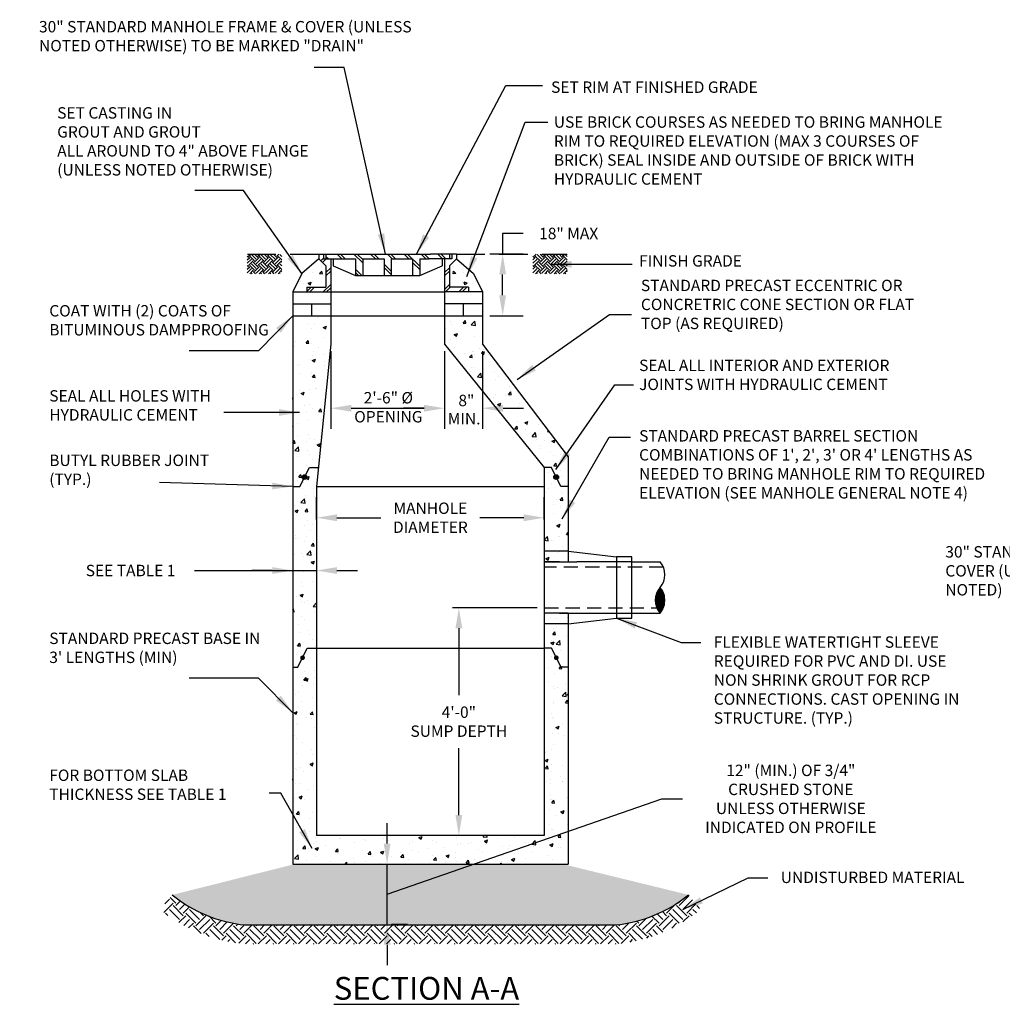
# Model space of a CAD drawing. Units: inches. Extents: x 14 to 395, y 46 to 253.
# Drawn here: x 14 to 221, y 46 to 253 of the extents above; entities that cross this region are included whole.
import ezdxf
from ezdxf.enums import TextEntityAlignment as Align

# ---------------------------------------------------------------- set-up
doc = ezdxf.new("R2010")
doc.units = ezdxf.units.IN
doc.header["$LTSCALE"] = 24
doc.header["$MEASUREMENT"] = 0
doc.linetypes.add('HIDDEN', pattern=[0.375, 0.25, -0.125])
doc.linetypes.add('HIDDEN2', pattern=[0.1875, 0.125, -0.0625])
for name, color, linetype in [('DETL-EXST_WT-01', 97, 'Continuous'), ('DETL-HTCH_WT-01', 5, 'Continuous'), ('DETL-LINE_WT-01', 5, 'Continuous'), ('DETL-LINE_WT-02', 1, 'Continuous'), ('DETL-LINE_WT-03', 2, 'Continuous'), ('DETL-LINE_WT-04', 6, 'Continuous'), ('DETL-TEXT-DIMS_WT-02', 7, 'Continuous'), ('DETL-TEXT-NOTE_WT-03', 2, 'Continuous'), ('DETL-TEXT-TITL_WT-05', 4, 'Continuous')]:
    doc.layers.add(name, color=color, linetype=linetype)
doc.layers.add('G-SHBD_VIEWPORT', color=6, linetype='Continuous', plot=False)
doc.styles.add('AR-24', font='romans.shx', dxfattribs={"height": 2.4})
doc.styles.add('ARCHITECT24', font='romans.shx', dxfattribs={"height": 0.094488})
doc.styles.add('ARCHITECT48', font='romans.shx', dxfattribs={"height": 4.8})
doc.styles.add('L100-24', font='romans.shx', dxfattribs={"height": 2.4})
doc.styles.add('ROMANS-24', font='romans.shx', dxfattribs={"height": 0.094488})
doc.styles.get("Standard").update_dxf_attribs({"font": 'simplex.shx'})
doc.dimstyles.new('AR-24', dxfattribs={"dimscale": 24, "dimtxt": 0.18, "dimasz": 0.18, "dimexe": 0.18, "dimexo": 0.0625, "dimgap": 0.09, "dimtad": 0, "dimtih": 1, "dimtoh": 1, "dimzin": 3, "dimdsep": 46, "dimlunit": 4, "dimtxsty": 'AR-24', "dimcen": 0.09, "dimclrt": 2, "dimadec": 0, "dimazin": 0, "dimtfac": 1, "dimtofl": 0, "dimtmove": 1, "dimatfit": 3, "dimfxl": 1, "dimfrac": 2, "dimtolj": 1, "dimtzin": 0, "dimarcsym": 0})
doc.dimstyles.new('ENGINEER1', dxfattribs={"dimtxt": 0.18, "dimasz": 0.18, "dimexe": 0.18, "dimexo": 0.0625, "dimgap": 0.09, "dimtad": 0, "dimtih": 1, "dimtoh": 1, "dimzin": 1, "dimdsep": 46, "dimtxsty": 'Standard', "dimcen": 0.09, "dimclrt": 7, "dimadec": 0, "dimazin": 0, "dimtfac": 1, "dimtmove": 1, "dimatfit": 3, "dimfxl": 1, "dimtolj": 1, "dimtzin": 0, "dimarcsym": 0})
doc.dimstyles.new('MWH-AR24', dxfattribs={"dimscale": 24, "dimtxt": 0.18, "dimasz": 0.18, "dimexe": 0.055, "dimexo": 0.0625, "dimgap": 0.09, "dimtad": 0, "dimtih": 1, "dimtoh": 1, "dimdec": 4, "dimzin": 3, "dimdsep": 46, "dimlunit": 4, "dimtxsty": 'L100-24', "dimcen": 0.09, "dimclrd": 256, "dimclrt": 2, "dimaunit": 1, "dimazin": 0, "dimtfac": 1, "dimtdec": 4, "dimtmove": 1, "dimatfit": 3, "dimfxl": 1, "dimfrac": 2, "dimtolj": 1, "dimtzin": 0, "dimlwd": -1, "dimarcsym": 0})
pattern_1 = [(50, (-47.356, -80.45), (17.21424, -1.50605), [1.8, -19.8]), (355, (-47.356, -80.45), (-3.33, 18.0526), [1.44, -15.84]), (100.4514, (-45.921, -80.575), (13.8842, 16.54655), [1.5298, -16.8274]), (46.184, (-47.356, -75.65), (25.6138, -3.9725), [2.7, -29.7]), (96.636, (-45.22, -75.98), (22.432, 23.3788), [2.2946, -25.2411]), (351.184, (-47.356, -75.65), (22.432, 23.3788), [2.16, -23.76]), (21, (-44.956, -76.85), (14.3258, -9.66285), [1.8, -19.8]), (326, (-44.956, -76.85), (5.8396, 17.4036), [1.44, -15.84]), (71.4514, (-43.762, -77.655), (20.1653, 7.7407), [1.5298, -16.8274]), (37.5, (-47.3557, -80.45), (0.29184, 7.98945), [0, -15.648, 0, -16.08, 0, -15.9]), (7.5, (-47.356, -80.45), (6.31367, 9.46588), [0, -9.168, 0, -15.288, 0, -6.06]), (327.5, (-52.708, -80.45), (12.81174, -0.54132), [0, -6, 0, -18.72, 0, -24.84]), (317.5, (-55.108, -80.45), (13.99647, 2.4025), [0, -7.8, 0, -12.432, 0, -17.64])]
pattern_2 = [(130, (230.144, -80.45), (-17.21424, -1.50605), [1.8, -19.8]), (185, (230.144, -80.45), (3.33, 18.0526), [1.44, -15.84]), (79.5486, (228.71, -80.575), (-13.8842, 16.54655), [1.5298, -16.8274]), (133.816, (230.144, -75.65), (-25.6138, -3.9725), [2.7, -29.7]), (83.364, (228.01, -75.98), (-22.432, 23.3788), [2.2946, -25.2411]), (188.816, (230.144, -75.65), (-22.432, 23.3788), [2.16, -23.76]), (159, (227.744, -76.85), (-14.3258, -9.66285), [1.8, -19.8]), (214, (227.744, -76.85), (-5.8396, 17.4036), [1.44, -15.84]), (108.5486, (226.55, -77.655), (-20.1653, 7.7407), [1.5298, -16.8274]), (142.5, (230.144, -80.45), (-0.29184, 7.98945), [0, -15.648, 0, -16.08, 0, -15.9]), (172.5, (230.144, -80.45), (-6.31367, 9.46588), [0, -9.168, 0, -15.288, 0, -6.06]), (212.5, (235.496, -80.45), (-12.81174, -0.54132), [0, -6, 0, -18.72, 0, -24.84]), (222.5, (237.896, -80.45), (-13.99647, 2.4025), [0, -7.8, 0, -12.432, 0, -17.64])]

# ---------------------------------------------------------------- blocks, each defined once
blk = doc.blocks.new('*D8')
at = {"layer": 'DETL-TEXT-DIMS_WT-02', "color": 0, "lineweight": -2, "transparency": 16777216}
for p, q in [((122.89, 129.56), (105.07, 129.56)), ((122.89, 81.56), (105.07, 81.56))]:
    blk.add_line(p, q, dxfattribs=at)
at = {"layer": 'DETL-TEXT-DIMS_WT-02', "transparency": 16777216}
for p, q in [((106.39, 125.24), (106.39, 111.15)), ((106.39, 85.88), (106.39, 99.97))]:
    blk.add_line(p, q, dxfattribs=at)
for points in [[(105.67, 125.24), (107.11, 125.24), (106.39, 129.56)], [(105.67, 85.88), (107.11, 85.88), (106.39, 81.56)]]:
    blk.add_solid(points, dxfattribs=at)
at = {"layer": 'DETL-TEXT-DIMS_WT-02', "color": 2, "transparency": 16777216, "insert": (106.39, 105.56), "char_height": 2.4, "attachment_point": 5, "style": 'L100-24'}
blk.add_mtext('\\A1;4\'-0"\\PSUMP DEPTH', dxfattribs=at)
blk = doc.blocks.new('*D9')
at = {"layer": 'DETL-TEXT-DIMS_WT-02', "color": 0, "lineweight": -2, "transparency": 16777216}
for p, q in [((76.39, 148.12), (76.39, 152.84)), ((124.39, 148.12), (124.39, 152.84)), ((80.71, 148.52), (89.95, 148.52)), ((120.07, 148.52), (110.84, 148.52))]:
    blk.add_line(p, q, dxfattribs=at)
at = {"layer": 'DETL-TEXT-DIMS_WT-02', "color": 0, "transparency": 16777216}
for points in [[(80.71, 149.24), (80.71, 147.8), (76.39, 148.52)], [(120.07, 149.24), (120.07, 147.8), (124.39, 148.52)]]:
    blk.add_solid(points, dxfattribs=at)
at = {"layer": 'DETL-TEXT-DIMS_WT-02', "color": 2, "transparency": 16777216, "insert": (100.39, 148.52), "char_height": 2.4, "attachment_point": 5, "style": 'AR-24'}
blk.add_mtext('\\A1;MANHOLE \\PDIAMETER', dxfattribs=at)
blk = doc.blocks.new('*D10')
at = {"layer": 'DETL-TEXT-DIMS_WT-02', "color": 0, "lineweight": -2, "transparency": 16777216}
for p, q in [((103.39, 183.59), (103.39, 167.27)), ((111.39, 183.59), (111.39, 167.27)), ((99.07, 171.59), (94.75, 171.59)), ((115.71, 171.59), (120.03, 171.59))]:
    blk.add_line(p, q, dxfattribs=at)
at = {"layer": 'DETL-TEXT-DIMS_WT-02', "color": 0, "transparency": 16777216}
for points in [[(99.07, 172.31), (99.07, 170.87), (103.39, 171.59)], [(115.71, 172.31), (115.71, 170.87), (111.39, 171.59)]]:
    blk.add_solid(points, dxfattribs=at)
blk = doc.blocks.new('*D11')
at = {"layer": 'DETL-TEXT-DIMS_WT-02', "color": 0, "lineweight": -2, "transparency": 16777216}
for p, q in [((91.28, 69.21), (149.17, 89.29)), ((149.17, 89.29), (153.49, 89.29)), ((91.28, 79.88), (91.28, 84.2)), ((91.28, 62.87), (91.28, 75.56)), ((92.18, 75.56), (95.6, 75.56)), ((92.18, 62.87), (95.6, 62.87)), ((91.28, 58.55), (91.28, 54.23))]:
    blk.add_line(p, q, dxfattribs=at)
at = {"layer": 'DETL-TEXT-DIMS_WT-02', "color": 0, "transparency": 16777216}
for points in [[(90.56, 79.88), (92, 79.88), (91.28, 75.56)], [(90.56, 58.55), (92, 58.55), (91.28, 62.87)]]:
    blk.add_solid(points, dxfattribs=at)
at = {"layer": 'DETL-TEXT-DIMS_WT-02', "color": 2, "transparency": 16777216, "insert": (176.33, 89.29), "char_height": 2.4, "attachment_point": 5, "style": 'AR-24'}
blk.add_mtext('\\A1;12" (MIN.) OF 3/4" \\PCRUSHED STONE\\PUNLESS OTHERWISE\\PINDICATED ON PROFILE', dxfattribs=at)
blk = doc.blocks.new('*D12')
at = {"layer": 'DETL-TEXT-DIMS_WT-02', "color": 0, "lineweight": -2, "transparency": 16777216}
for p, q in [((79.39, 183.59), (79.39, 167.27)), ((103.39, 183.59), (103.39, 167.27)), ((83.71, 171.59), (99.07, 171.59))]:
    blk.add_line(p, q, dxfattribs=at)
at = {"layer": 'DETL-TEXT-DIMS_WT-02', "color": 0, "transparency": 16777216}
for points in [[(83.71, 172.31), (83.71, 170.87), (79.39, 171.59)], [(99.07, 172.31), (99.07, 170.87), (103.39, 171.59)]]:
    blk.add_solid(points, dxfattribs=at)
blk = doc.blocks.new('*D13')
at = {"layer": 'DETL-TEXT-DIMS_WT-02', "color": 0, "lineweight": -2, "transparency": 16777216}
for p, q in [((71.39, 142.51), (71.39, 133.08)), ((76.39, 142.51), (76.39, 133.08)), ((50.71, 137.4), (71.39, 137.4)), ((67.07, 137.4), (62.75, 137.4)), ((71.39, 137.4), (76.39, 137.4)), ((80.71, 137.4), (85.03, 137.4))]:
    blk.add_line(p, q, dxfattribs=at)
at = {"layer": 'DETL-TEXT-DIMS_WT-02', "color": 0, "transparency": 16777216}
for points in [[(67.07, 138.12), (67.07, 136.68), (71.39, 137.4)], [(80.71, 138.12), (80.71, 136.68), (76.39, 137.4)]]:
    blk.add_solid(points, dxfattribs=at)
at = {"layer": 'DETL-TEXT-DIMS_WT-02', "color": 2, "transparency": 16777216, "insert": (37.23, 137.4), "char_height": 2.4, "attachment_point": 5, "style": 'AR-24'}
blk.add_mtext('\\A1;SEE TABLE 1', dxfattribs=at)
blk = doc.blocks.new('*X7')
at = {"color": 0}
for p, q in [((6.2, -78.62), (8.01, -78.62)), ((6.81, -78.5), (7.39, -78.5)), ((5.11, -79.25), (9.09, -79.25)), ((5.24, -79.12), (8.96, -79.12)), ((5.26, -79.38), (8.94, -79.38)), ((5.41, -79), (8.79, -79)), ((5.44, -79.5), (8.76, -79.5)), ((5.62, -78.88), (8.58, -78.88)), ((5.65, -79.62), (8.55, -79.62)), ((5.87, -78.75), (8.34, -78.75)), ((5.9, -79.75), (8.3, -79.75)), ((6.25, -79.88), (7.95, -79.88))]:
    blk.add_line(p, q, dxfattribs=at)
blk = doc.blocks.new('*D14')
at = {"layer": 'DETL-TEXT-DIMS_WT-02', "color": 0, "lineweight": -2, "transparency": 16777216}
for p, q in [((119.94, 208.41), (115.62, 208.41)), ((115.62, 208.41), (115.62, 204.09)), ((112.89, 204.09), (119.94, 204.09)), ((115.62, 195.41), (115.62, 199.77)), ((112.89, 191.09), (119.94, 191.09))]:
    blk.add_line(p, q, dxfattribs=at)
at = {"layer": 'DETL-TEXT-DIMS_WT-02', "color": 0, "transparency": 16777216}
for points in [[(114.9, 199.77), (116.34, 199.77), (115.62, 204.09)], [(114.9, 195.41), (116.34, 195.41), (115.62, 191.09)]]:
    blk.add_solid(points, dxfattribs=at)
at = {"layer": 'DETL-TEXT-DIMS_WT-02', "color": 2, "transparency": 16777216, "insert": (129.53, 208.41), "char_height": 2.4, "attachment_point": 5, "style": 'AR-24'}
blk.add_mtext('\\A1;18" MAX', dxfattribs=at)

msp = doc.modelspace()

# ---------------------------------------------------------------- hatches: boundary and pattern name
at = {"layer": 'DETL-EXST_WT-01'}
h = msp.add_hatch(dxfattribs=at)
h.set_pattern_fill('EARTH', color=256, scale=12, angle=45, style=0)
h.set_pattern_definition([(45, (451.3776, 256.126), (4e-16, 4.24264), [3, -3]), (45, (450.582, 256.9216), (4e-16, 4.24264), [3, -3]), (45, (449.7866, 257.717), (4e-16, 4.24264), [3, -3]), (135, (449.7866, 258.2474), (-4.24264, 9e-16), [3, -3]), (135, (450.582, 259.043), (-4.24264, 9e-16), [3, -3]), (135, (451.3776, 259.8384), (-4.24264, 9e-16), [3, -3])])
h.paths.add_polyline_path([(139.39072, 62.72603), (61.39072, 62.72603, -0.147479178), (46.00319, 69.07132), (43.4757, 65.97103, 0.14905967), (61.20041, 58.72603), (139.58102, 58.72603, 0.14905967), (157.30574, 65.97103), (154.77825, 69.07132, -0.147479178)])
h.paths.add_polyline_path([(13.86571, 56.38263), (55.63714, 56.38263), (55.63714, 52.78263), (13.86571, 52.78263)], flags=9)
at = {"layer": 'DETL-HTCH_WT-01'}
h = msp.add_hatch(dxfattribs=at)
h.set_pattern_fill('EARTH', color=256, scale=5.600004, angle=45, style=0)
h.set_pattern_definition([(45, (-884.3062, -564.5694), (1e-16, 1.9799005), [1.400001, -1.400001]), (45, (-884.6775, -564.1982), (1e-16, 1.9799005), [1.400001, -1.400001]), (45, (-885.0487, -563.8269), (1e-16, 1.9799005), [1.400001, -1.400001]), (135, (-885.0487, -563.5794), (-1.9799005, 3e-16), [1.400001, -1.400001]), (135, (-884.6775, -563.2082), (-1.9799005, 3e-16), [1.400001, -1.400001]), (135, (-884.3062, -562.837), (-1.9799005, 3e-16), [1.400001, -1.400001])])
h.paths.add_polyline_path([(69.07354, 204.08649), (61.82633, 204.08649), (61.82633, 199.93888), (69.07354, 199.93888)])
h = msp.add_hatch(dxfattribs=at)
h.set_pattern_fill('EARTH', color=256, scale=5.600004, angle=45, style=0)
h.set_pattern_definition([(45, (-824.141, -564.5694), (1e-16, 1.9799005), [1.400001, -1.400001]), (45, (-824.5122, -564.1982), (1e-16, 1.9799005), [1.400001, -1.400001]), (45, (-824.8835, -563.8269), (1e-16, 1.9799005), [1.400001, -1.400001]), (135, (-824.8835, -563.5794), (-1.9799005, 3e-16), [1.400001, -1.400001]), (135, (-824.5122, -563.2082), (-1.9799005, 3e-16), [1.400001, -1.400001]), (135, (-824.141, -562.837), (-1.9799005, 3e-16), [1.400001, -1.400001])])
h.paths.add_polyline_path([(129.23876, 204.08649), (121.99155, 204.08649), (121.99155, 199.93888), (129.23876, 199.93888)])
h = msp.add_hatch(dxfattribs=at)
h.set_pattern_fill('AR-CONC', color=256, scale=0.96, style=0)
h.set_pattern_definition([(50, (-47.3557, -80.45), (6.8857, -0.60242), [0.72, -7.92]), (355, (-47.356, -80.45), (-1.33201, 7.22104), [0.576, -6.336]), (100.4514, (-46.782, -80.5), (5.55369, 6.61862), [0.6119, -6.73096]), (46.1842, (-47.356, -78.53), (10.24551, -1.58898), [1.08, -11.88]), (96.6356, (-46.502, -78.662), (8.97276, 9.35153), [0.91786, -10.09644]), (351.1842, (-47.356, -78.53), (8.97275, 9.35154), [0.864, -9.504]), (21, (-46.3957, -79.01), (5.73031, -3.86514), [0.72, -7.92]), (326, (-46.396, -79.01), (2.33583, 6.96144), [0.576, -6.336]), (71.4514, (-45.918, -79.332), (8.06614, 3.09629), [0.6119, -6.73096]), (37.5, (-47.3557, -80.4498), (0.116735, 3.195781), [0, -6.2592, 0, -6.432, 0, -6.36]), (7.5, (-47.3557, -80.45), (2.525468, 3.786352), [0, -3.6672, 0, -6.1152, 0, -2.424]), (327.5, (-49.4965, -80.4498), (5.124695, -0.216527), [0, -2.4, 0, -7.488, 0, -9.936]), (317.5, (-50.4565, -80.45), (5.59859, 0.96101), [0, -3.12, 0, -4.9728, 0, -7.056])])
h.paths.add_polyline_path([(78.39816, 201.59049), (76.89816, 203.09049), (73.29859, 199.95791), (72.34617, 198.022), (71.39376, 196.08609), (74.39376, 196.08609), (74.39376, 197.08209), (78.39816, 197.08209)])
h = msp.add_hatch(dxfattribs=at)
h.set_pattern_fill('AR-CONC', color=256, scale=2.4, style=0)
h.set_pattern_definition(pattern_1)
h.paths.add_polyline_path([(78.39816, 201.59049), (76.89816, 203.09049), (73.29859, 199.95791), (72.34617, 198.022), (71.39376, 196.08609), (74.39376, 196.08609), (74.39376, 197.08209), (78.39816, 197.08209)])
h = msp.add_hatch(dxfattribs=at)
h.set_pattern_fill('AR-CONC', color=256, scale=2.4, style=0)
h.set_pattern_definition(pattern_1)
h.paths.add_polyline_path([(78.39816, 201.59049), (76.89816, 203.09049), (73.29859, 199.95791), (72.34617, 198.022), (71.39376, 196.08609), (74.39376, 196.08609), (74.39376, 197.08209), (78.39816, 197.08209)])
h = msp.add_hatch(dxfattribs=at)
h.set_pattern_fill('AR-CONC', color=256, scale=0.96, style=0)
h.set_pattern_definition([(130, (230.144, -80.45), (-6.8857, -0.60242), [0.72, -7.92]), (185, (230.144, -80.45), (1.33201, 7.22104), [0.576, -6.336]), (79.5486, (229.57, -80.5), (-5.55369, 6.61862), [0.6119, -6.73096]), (133.8158, (230.144, -78.53), (-10.24551, -1.58898), [1.08, -11.88]), (83.3644, (229.29, -78.662), (-8.97276, 9.35153), [0.91786, -10.09644]), (188.8158, (230.144, -78.53), (-8.97275, 9.35154), [0.864, -9.504]), (159, (229.184, -79.01), (-5.73031, -3.86514), [0.72, -7.92]), (214, (229.184, -79.01), (-2.33583, 6.96144), [0.576, -6.336]), (108.5486, (228.7065, -79.332), (-8.06614, 3.09629), [0.6119, -6.73096]), (142.5, (230.144, -80.4498), (-0.116735, 3.195781), [0, -6.2592, 0, -6.432, 0, -6.36]), (172.5, (230.144, -80.45), (-2.525468, 3.786352), [0, -3.6672, 0, -6.1152, 0, -2.424]), (212.5, (232.2848, -80.4498), (-5.124695, -0.216527), [0, -2.4, 0, -7.488, 0, -9.936]), (222.5, (233.245, -80.45), (-5.59859, 0.96101), [0, -3.12, 0, -4.9728, 0, -7.056])])
h.paths.add_polyline_path([(104.39016, 201.59049), (105.89016, 203.09049), (109.48973, 199.95791), (110.44214, 198.022), (111.39456, 196.08609), (108.39456, 196.08609), (108.39456, 197.08209), (104.39016, 197.08209)])
h = msp.add_hatch(dxfattribs=at)
h.set_pattern_fill('AR-CONC', color=256, scale=2.4, style=0)
h.set_pattern_definition(pattern_2)
h.paths.add_polyline_path([(104.39016, 201.59049), (105.89016, 203.09049), (109.48973, 199.95791), (110.44214, 198.022), (111.39456, 196.08609), (108.39456, 196.08609), (108.39456, 197.08209), (104.39016, 197.08209)])
h = msp.add_hatch(dxfattribs=at)
h.set_pattern_fill('AR-CONC', color=256, scale=2.4, style=0)
h.set_pattern_definition(pattern_2)
h.paths.add_polyline_path([(104.39016, 201.59049), (105.89016, 203.09049), (109.48973, 199.95791), (110.44214, 198.022), (111.39456, 196.08609), (108.39456, 196.08609), (108.39456, 197.08209), (104.39016, 197.08209)])
h = msp.add_hatch(dxfattribs=at)
h.set_pattern_fill('AR-CONC', color=256, scale=0.96, style=0)
edge = h.paths.add_edge_path()
edge.add_line((129.39456, 128.45056), (124.39416, 128.45056))
edge.add_line((124.37371, 128.45056), (124.39416, 81.55952))
edge.add_line((129.39456, 128.45056), (129.39456, 75.55952))
edge.add_line((124.39416, 81.55952), (76.39416, 81.55952))
edge.add_line((71.39376, 75.55952), (129.39456, 75.55952))
edge.add_line((71.39376, 191.08689), (71.39376, 75.55952))
edge.add_line((76.39416, 155.08689), (76.39416, 81.55952))
edge.add_line((79.39416, 185.08689), (76.39416, 155.08689))
edge.add_line((71.39376, 191.08689), (79.39416, 191.08689))
h = msp.add_hatch(dxfattribs=at)
h.set_pattern_fill('AR-CONC', color=256, scale=0.96, style=0)
edge = h.paths.add_edge_path()
edge.add_line((103.39416, 191.08689), (111.39456, 191.08689))
edge.add_line((103.39416, 191.08689), (103.39416, 185.08689))
edge.add_line((103.39416, 185.08689), (124.39416, 159.08649))
edge.add_line((111.39456, 191.08689), (111.39456, 185.08689))
edge.add_line((111.39456, 185.08689), (129.39456, 161.34731))
edge.add_line((129.39456, 161.34731), (129.39456, 139.21473))
edge.add_line((124.39416, 159.08649), (124.37371, 139.21473))
edge.add_line((124.39416, 139.21473), (129.41394, 139.21473))
h = msp.add_hatch(dxfattribs=at)
h.set_pattern_fill('HEX', color=256, scale=4.8, style=0)
h.set_pattern_definition([(0, (451.3776, 256.1261), (0, 1.0392305), [0.6, -1.2]), (120, (451.3776, 256.1261), (-0.9, -0.5196152), [0.6, -1.2]), (60, (451.9776, 256.1261), (-0.9, 0.5196152), [0.6, -1.2])])
h.paths.add_polyline_path([(139.39072, 62.72603, 0.147479178), (154.77825, 69.07132), (129.19072, 75.32603), (70.99072, 75.32603), (46.00319, 69.07132, 0.147479178), (61.39072, 62.72603)])
at = {"layer": 'DETL-LINE_WT-04'}
for points in [[(73.39396, 157.08669, 1), (74.39396, 157.08669, 1)], [(126.39436, 157.08669, 1), (127.39436, 157.08669, 1)], [(72.96084, 119.01877, 1), (73.96084, 119.01877, 1)], [(126.42446, 119.01877, 1), (127.42446, 119.01877, 1)]]:
    msp.add_hatch(color=256, dxfattribs=at).paths.add_polyline_path(points)

# ---------------------------------------------------------------- linework, layer by layer
at = {"layer": 'DETL-HTCH_WT-01'}
for p, q in [((78.39816, 203.59546, -0.00031), (78.90313, 203.09049, -0.00031)), ((80.73612, 204.08649, -0.00031), (81.73212, 203.09049, -0.00031)), ((81.4438, 204.08649, -0.00031), (82.4398, 203.09049, -0.00031)), ((84.27279, 204.08649, -0.00031), (86.14469, 202.21459, -0.00031)), ((84.98046, 204.08649, -0.00031), (86.14469, 202.92226, -0.00031)), ((87.80945, 204.08649, -0.00031), (88.80545, 203.09049, -0.00031)), ((88.51713, 204.08649, -0.00031), (89.51313, 203.09049, -0.00031)), ((91.34612, 204.08649, -0.00031), (92.34212, 203.09049, -0.00031)), ((92.05379, 204.08649, -0.00031), (93.04979, 203.09049, -0.00031)), ((94.88278, 204.08649, -0.00031), (95.87878, 203.09049, -0.00031)), ((95.59046, 204.08649, -0.00031), (98.14416, 201.53279, -0.00031)), ((98.41945, 204.08649, -0.00031), (99.41545, 203.09049, -0.00031)), ((99.12712, 204.08649, -0.00031), (100.12312, 203.09049, -0.00031)), ((101.95611, 204.08649, -0.00031), (102.95211, 203.09049, -0.00031)), ((102.66379, 204.08649, -0.00031), (103.65979, 203.09049, -0.00031)), ((77.32493, 202.66371, -0.00031), (77.89776, 203.23653, -0.00031)), ((77.67877, 202.30987, -0.00031), (78.45938, 203.09049, -0.00031)), ((90.64416, 201.95946, -0.00031), (92.14416, 200.45946, -0.00031)), ((90.64416, 201.25178, -0.00031), (92.14416, 199.75178, -0.00031)), ((96.64416, 202.32511, -0.00031), (98.14416, 200.82511, -0.00031)), ((105.89016, 203.09049, -0.00031), (109.48973, 199.95791, -0.00031)), ((78.39816, 200.20027, -0.00031), (79.39416, 201.19627, -0.00031)), ((78.39816, 199.4926, -0.00031), (79.39416, 200.4886, -0.00031)), ((84.64469, 200.8856, -0.00031), (85.9402, 199.59009, -0.00031)), ((84.64469, 200.17793, -0.00031), (85.23252, 199.59009, -0.00031)), ((104.39016, 201.16834, -0.00031), (103.39416, 200.17234, -0.00031)), ((104.39016, 200.46067, -0.00031), (103.39416, 199.46467, -0.00031)), ((74.39376, 196.19587, -0.00031), (75.27998, 197.08209, -0.00031)), ((74.99165, 196.08609, -0.00031), (75.98765, 197.08209, -0.00031)), ((77.82064, 196.08609, -0.00031), (79.39416, 197.6596, -0.00031)), ((104.39016, 197.63168, -0.00031), (103.39416, 196.63568, -0.00031)), ((104.54824, 197.08209, -0.00031), (103.55224, 196.08609, -0.00031)), ((107.37723, 197.08209, -0.00031), (106.38123, 196.08609, -0.00031)), ((108.0849, 197.08209, -0.00031), (107.0889, 196.08609, -0.00031)), ((71.39376, 196.08609, -0.00031), (79.39416, 196.08609, -0.00031)), ((78.52831, 196.08609, -0.00031), (79.39416, 196.95193, -0.00031)), ((111.39456, 196.08609, -0.00031), (103.39416, 196.08609, -0.00031)), ((71.39376, 193.58649, -0.00031), (79.39416, 193.58649, -0.00031)), ((75.39396, 191.08689, -0.00031), (75.39396, 193.58649, -0.00031)), ((111.39456, 193.58649, -0.00031), (103.39416, 193.58649, -0.00031)), ((107.39436, 191.08689, -0.00031), (107.39436, 193.58649, -0.00031))]:
    msp.add_line(p, q, dxfattribs=at)
at = {"layer": 'DETL-HTCH_WT-01', "elevation": -0.00031}
msp.add_lwpolyline([(46.00319, 69.07132, 0.147479178), (61.39072, 62.72603), (139.39072, 62.72603, 0.147479178), (154.77825, 69.07132)], format="xyb", dxfattribs=at)
at = {"layer": 'DETL-LINE_WT-01'}
for p, q in [((76.89816, 203.09049, -0.00031), (73.29859, 199.95791, -0.00031)), ((105.89016, 203.09049, -0.00031), (109.48973, 199.95791, -0.00031)), ((73.29859, 199.95791, -0.00031), (71.39376, 196.08609, -0.00031)), ((109.48973, 199.95791, -0.00031), (111.39456, 196.08609, -0.00031)), ((79.39416, 196.08609, -0.00031), (103.39416, 196.08609, -0.00031)), ((79.39416, 191.08689, -0.00031), (103.39416, 191.08689, -0.00031))]:
    msp.add_line(p, q, dxfattribs=at)
at = {"layer": 'DETL-LINE_WT-01', "linetype": 'HIDDEN2', "elevation": -0.00031}
for points in [[(149.49083, 138.08601), (124.37371, 138.08601)], [(124.39416, 129.55952), (148.10733, 129.54)]]:
    msp.add_lwpolyline(points, dxfattribs=at)
at = {"layer": 'DETL-LINE_WT-02', "linetype": 'HIDDEN'}
for p, q in [((61.86478, 204.08649, -0.00031), (76.89816, 204.08649, -0.00031)), ((105.89016, 204.08649, -0.00031), (129.23876, 204.08649, -0.00031))]:
    msp.add_line(p, q, dxfattribs=at)
at = {"layer": 'DETL-LINE_WT-02'}
for p, q in [((76.89816, 204.08649, -0.00031), (100.39416, 204.08649, -0.00031)), ((76.89816, 204.08649, -0.00031), (76.89816, 203.09049, -0.00031)), ((77.89776, 204.08649, -0.00031), (77.89776, 203.09049, -0.00031)), ((78.39816, 204.08649, -0.00031), (78.39816, 203.09049, -0.00031)), ((103.39416, 204.08649, -0.00031), (100.39416, 204.08649, -0.00031)), ((105.89016, 204.08649, -0.00031), (101.01646, 204.08649, -0.00031)), ((104.39016, 204.08649, -0.00031), (104.39016, 203.09049, -0.00031)), ((104.89056, 204.08649, -0.00031), (104.89056, 203.09049, -0.00031)), ((105.89016, 204.08649, -0.00031), (105.89016, 203.09049, -0.00031)), ((76.89816, 203.09049, -0.00031), (78.39816, 201.59049, -0.00031)), ((77.89776, 203.09049, -0.00031), (84.64469, 203.09049, -0.00031)), ((78.39816, 201.59049, -0.00031), (78.39816, 197.08209, -0.00031)), ((79.39416, 203.09049, -0.00031), (79.39416, 196.08609, -0.00031)), ((79.89456, 203.09049, -0.00031), (79.89456, 201.59049, -0.00031)), ((79.89456, 201.59049, -0.00031), (84.64469, 199.59009, -0.00031)), ((84.64469, 203.09049, -0.00031), (84.64469, 199.59009, -0.00031)), ((86.14469, 203.09049, -0.00031), (86.14469, 199.59009, -0.00031)), ((86.14469, 203.09049, -0.00031), (90.64416, 203.09049, -0.00031)), ((90.64416, 203.09049, -0.00031), (90.64416, 199.59009, -0.00031)), ((92.14416, 203.09049, -0.00031), (96.64416, 203.09049, -0.00031)), ((92.14416, 203.09049, -0.00031), (92.14416, 199.59009, -0.00031)), ((96.64416, 203.09049, -0.00031), (96.64416, 199.59009, -0.00031)), ((98.14416, 203.09049, -0.00031), (98.14416, 199.59009, -0.00031)), ((98.14416, 203.09049, -0.00031), (100.13564, 203.09049, -0.00031)), ((98.14416, 199.59009, -0.00031), (102.89376, 201.59049, -0.00031)), ((104.89056, 203.09049, -0.00031), (100.13564, 203.09049, -0.00031)), ((102.89376, 203.09049, -0.00031), (102.89376, 201.59049, -0.00031)), ((103.39416, 203.09049, -0.00031), (103.39416, 196.08609, -0.00031)), ((105.89016, 203.09049, -0.00031), (104.39016, 201.59049, -0.00031)), ((104.39016, 201.59049, -0.00031), (104.39016, 197.08209, -0.00031)), ((84.64469, 199.59009, -0.00031), (86.14469, 199.59009, -0.00031)), ((86.14469, 199.59009, -0.00031), (98.14416, 199.59009, -0.00031)), ((74.39376, 197.08209, -0.00031), (78.39816, 197.08209, -0.00031)), ((74.39376, 197.08209, -0.00031), (74.39376, 196.08609, -0.00031)), ((108.39456, 197.08209, -0.00031), (104.39016, 197.08209, -0.00031)), ((108.39456, 197.08209, -0.00031), (108.39456, 196.08609, -0.00031)), ((71.39376, 196.08609, -0.00031), (71.39376, 191.08689, -0.00031)), ((79.39416, 196.08609, -0.00031), (79.39416, 191.08689, -0.00031)), ((103.39416, 196.08609, -0.00031), (103.39416, 191.08689, -0.00031)), ((111.39456, 196.08609, -0.00031), (111.39456, 191.08689, -0.00031))]:
    msp.add_line(p, q, dxfattribs=at)
at = {"layer": 'DETL-LINE_WT-03'}
for p, q in [((129.39456, 141.48227, -0.00031), (124.39416, 141.48227, -0.00031)), ((129.39456, 141.48227, -0.00031), (139.63132, 140.28573, -0.00031)), ((127.61347, 139.21473, -0.00031), (124.37371, 139.21473, -0.00031)), ((142.85786, 139.21473, -0.00031), (131.21441, 139.21473, -0.00031)), ((127.61347, 128.45056, -0.00031), (124.37371, 128.45056, -0.00031)), ((129.39456, 126.18302, -0.00031), (139.63132, 127.37956, -0.00031)), ((131.21441, 128.45056, -0.00031), (142.85786, 128.45056, -0.00031)), ((129.39456, 126.18302, -0.00031), (124.39416, 126.18302, -0.00031))]:
    msp.add_line(p, q, dxfattribs=at)
at = {"layer": 'DETL-LINE_WT-03', "elevation": -0.00031}
for points in [[(124.37371, 139.21473), (124.37371, 128.45056)], [(139.63132, 127.37956), (142.85786, 127.37956), (142.85786, 140.28573), (139.63132, 140.28573)], [(142.85786, 139.21473), (148.78637, 139.21473)], [(142.85786, 128.45056), (148.78637, 128.45056)]]:
    msp.add_lwpolyline(points, dxfattribs=at)
at = {"layer": 'DETL-LINE_WT-03', "linetype": 'HIDDEN', "elevation": -0.00031}
for points in [[(127.61347, 139.21473), (131.21441, 139.21473)], [(127.61347, 128.45056), (131.21441, 128.45056)]]:
    msp.add_lwpolyline(points, dxfattribs=at)
at = {"layer": 'DETL-LINE_WT-03', "elevation": -0.00031}
msp.add_lwpolyline([(139.63132, 140.28573), (139.63132, 127.37956, 0.414213562)], format="xyb", dxfattribs=at)
at = {"layer": 'DETL-LINE_WT-03'}
for centre, start, end in [((145.73113, 136.52369, -0.00031), 318.6265104, 41.3734896), ((151.84161, 131.14161, -0.00031), 138.6265104, 221.3734896), ((145.73113, 131.14161, -0.00031), 318.6265104, 41.3734896)]:
    msp.add_arc(centre, 4.07139, start, end, dxfattribs=at)
at = {"layer": 'DETL-LINE_WT-04'}
for p, q in [((71.39376, 191.08689, -0.00031), (71.39376, 75.55952, -0.00031)), ((71.39376, 191.08689, -0.00031), (79.39416, 191.08689, -0.00031)), ((79.39416, 191.08689, -0.00031), (79.39416, 185.08689, -0.00031)), ((103.39416, 191.08689, -0.00031), (111.39456, 191.08689, -0.00031)), ((103.39416, 191.08689, -0.00031), (103.39416, 185.08689, -0.00031)), ((111.39456, 191.08689, -0.00031), (111.39456, 185.08689, -0.00031)), ((79.39416, 185.08689, -0.00031), (76.39416, 155.08689, -0.00031)), ((103.39416, 185.08689, -0.00031), (124.39416, 159.08649, -0.00031)), ((111.39456, 185.08689, -0.00031), (129.39456, 161.34731, -0.00031)), ((129.39456, 161.34731, -0.00031), (129.39456, 139.21473, -0.00031)), ((72.89376, 155.08689, -0.00031), (74.89416, 159.08649, -0.00031)), ((74.89416, 159.08649, -0.00031), (76.79412, 159.08649, -0.00031)), ((124.39416, 159.08649, -0.00031), (124.37371, 139.21473, -0.00031)), ((125.89416, 159.08649, -0.00031), (124.39416, 159.08649, -0.00031)), ((127.89456, 155.08689, -0.00031), (125.89416, 159.08649, -0.00031)), ((71.39376, 155.08689, -0.00031), (72.89376, 155.08689, -0.00031)), ((76.39416, 155.08689, -0.00031), (76.39416, 81.55952, -0.00031)), ((129.39456, 155.08689, -0.00031), (127.89456, 155.08689, -0.00031)), ((124.39416, 139.21473, -0.00031), (129.41394, 139.21473, -0.00031)), ((124.37371, 128.45056, -0.00031), (124.39416, 81.55952, -0.00031)), ((129.39456, 128.45056, -0.00031), (124.39416, 128.45056, -0.00031)), ((129.39456, 128.45056, -0.00031), (129.39456, 75.55952, -0.00031)), ((72.46064, 117.01897), (74.46104, 121.01857)), ((74.46104, 121.01857), (76.39416, 121.01857)), ((76.39416, 121.01857), (124.39416, 121.01857)), ((125.92426, 121.01857), (124.39416, 121.01857)), ((127.92466, 117.01897), (125.92426, 121.01857)), ((71.39376, 117.01897), (72.46064, 117.01897)), ((129.39456, 117.01897), (127.92466, 117.01897)), ((124.39416, 81.55952, -0.00031), (76.39416, 81.55952, -0.00031)), ((71.39376, 75.55952, -0.00031), (129.39456, 75.55952, -0.00031))]:
    msp.add_line(p, q, dxfattribs=at)
for centre in [(73.89396, 157.08669, -0.00031), (126.89436, 157.08669, -0.00031)]:
    msp.add_circle(centre, 0.5, dxfattribs=at)
at = {"layer": 'G-SHBD_VIEWPORT'}
msp.add_line((76.39416, 155.08689, -0.00031), (124.39416, 155.0859), dxfattribs=at)

# ---------------------------------------------------------------- block references
at = {"layer": 'DETL-LINE_WT-03', "xscale": -1.345520952214429, "yscale": 1.345520952214429, "zscale": 1.345520952214362, "rotation": 90}
msp.add_blockref('*X7', (42.16525, 140.69651, -0.00031), dxfattribs=at)

# ---------------------------------------------------------------- texts
at = {"layer": 'DETL-TEXT-NOTE_WT-03'}
for s, p in [('8"', (107.97531, 171.27694, -0.00031)), ('MIN.', (107.49775, 167.43408, -0.00031))]:
    msp.add_text(s, height=2.4, dxfattribs=at).set_placement(p, align=Align.BOTTOM_CENTER)
at = {"layer": 'DETL-TEXT-NOTE_WT-03', "char_height": 2.4, "attachment_point": 1}
for s, insert, width, style in [('30" STANDARD MANHOLE FRAME & COVER (UNLESS NOTED OTHERWISE) TO BE MARKED "DRAIN"', (17.9353, 253.17584, -0.00031), 78.6999, 'ARCHITECT24'), ('SET RIM AT FINISHED GRADE ', (125.82349, 240.44341, -0.00031), 66.864, 'ROMANS-24'), ('SET CASTING IN \\PGROUT AND GROUT \\PALL AROUND TO 4" ABOVE FLANGE (UNLESS NOTED OTHERWISE)', (21.77208, 235.01836, -0.00031), 54.875, 'ROMANS-24'), ('USE BRICK COURSES AS NEEDED TO BRING MANHOLE RIM TO REQUIRED ELEVATION (MAX 3 COURSES OF BRICK) SEAL INSIDE AND OUTSIDE OF BRICK WITH HYDRAULIC CEMENT', (126.40309, 233.09108, -0.00031), 86.422, 'ARCHITECT24'), ('FINISH GRADE', (144.36828, 203.83917, -0.00031), 66.864, 'ROMANS-24'), ('STANDARD PRECAST ECCENTRIC OR CONCRETRIC CONE SECTION OR FLAT TOP (AS REQUIRED)', (144.75173, 198.66374, -0.00046), 64.524, 'ARCHITECT24'), ('COAT WITH (2) COATS OF BITUMINOUS DAMPPROOFING', (20.09825, 193.32189, -0.00031), 46.4904, 'ROMANS-24'), ('SEAL ALL INTERIOR AND EXTERIOR JOINTS WITH HYDRAULIC CEMENT', (144.36828, 181.82377, -0.00031), 64.0981, 'ROMANS-24'), ('SEAL ALL HOLES WITH HYDRAULIC CEMENT', (20.09825, 175.39979, -0.00031), 50.532, 'ROMANS-24'), ("{\\fRomanS|b0|i0|c0|p34;STANDARD PRECAST BARREL SECTION COMBINATIONS OF 1', 2', 3' OR 4' LENGTHS AS NEEDED TO BRING MANHOLE RIM TO REQUIRED ELEVATION (SEE MANHOLE GENERAL NOTE 4)}", (144.36828, 166.97704, -0.00031), 75.121, 'ARCHITECT24'), ('BUTYL RUBBER JOINT (TYP.)', (20.09825, 161.82172, -0.00031), 33.7526211, 'ARCHITECT24'), ('30" STANDARD MANHOLE FRAME & COVER (UNLESS OTHERWISE NOTED)', (208.88351, 142.53449, -0.00061), 53.21, 'ARCHITECT24'), ("STANDARD PRECAST BASE IN 3' LENGTHS (MIN)", (20.09825, 124.31395, -0.00031), 46.4904, 'ROMANS-24'), ('FLEXIBLE WATERTIGHT SLEEVE REQUIRED FOR PVC AND DI. USE NON SHRINK GROUT FOR RCP CONNECTIONS. CAST OPENING IN STRUCTURE. (TYP.)', (160.10573, 123.5244, -0.00031), 56.6875, 'ROMANS-24'), ('FOR BOTTOM SLAB THICKNESS SEE TABLE 1', (20.09825, 95.46646, -0.00031), 47.497, 'ROMANS-24'), ('UNDISTURBED MATERIAL', (174.21434, 73.95566, -0.00031), 56.6875, 'ROMANS-24')]:
    msp.add_mtext(s, dxfattribs=dict(at, insert=insert, width=width, style=style))
at = {"layer": 'DETL-TEXT-NOTE_WT-03', "insert": (91.53945, 171.492, -0.00031), "char_height": 2.4, "width": 14.7432, "attachment_point": 5}
msp.add_mtext('2\'-6" %%C OPENING', dxfattribs=at)
at = {"layer": 'DETL-TEXT-TITL_WT-05', "insert": (99.57894, 49.36696), "char_height": 4.8, "attachment_point": 5, "style": 'ARCHITECT48'}
msp.add_mtext('{\\LSECTION A-A}', dxfattribs=at)

# ---------------------------------------------------------------- dimensions: what is measured, and where the dimension line sits
at = {"layer": 'DETL-TEXT-DIMS_WT-02'}
for base, p1, p2, text, picture, middle in [((115.6181, 204.08649, -0.00031), (111.39456, 191.08689, -0.00031), (111.39456, 204.08649, -0.00031), '18" MAX', '*D14', (115.6181, 204.10807, -0.00031)), ((91.28147, 75.55952, -0.00015), (90.68243, 62.86793, -0.00015), (90.68243, 75.55952, -0.00031), '12" (MIN.) OF 3/4" \\PCRUSHED STONE\\PUNLESS OTHERWISE\\PINDICATED ON PROFILE', '*D11', (155.64847, 89.2945, -0.00015))]:
    dim = msp.add_linear_dim(base=base, p1=p1, p2=p2, angle=90, text=text, dimstyle='AR-24', dxfattribs=at)
    dim.commit()
    dim.dimension.update_dxf_attribs({"geometry": picture, "text_midpoint": middle, "dimtype": 160})
for base, p1, p2, picture, middle in [((103.39416, 171.58883, -0.00015), (79.39416, 185.08689, -0.00031), (103.39416, 185.08689, -0.00031), '*D12', (91.39416, 171.58883, -0.00015)), ((111.39456, 171.58883, -0.00015), (103.39416, 185.08689, -0.00031), (111.39456, 185.08689, -0.00031), '*D10', (107.39436, 171.58883, -0.00015))]:
    dim = msp.add_linear_dim(base=base, p1=p1, p2=p2, text=' ', dimstyle='AR-24', dxfattribs=at)
    dim.commit()
    dim.dimension.update_dxf_attribs({"geometry": picture, "text_midpoint": middle})
dim = msp.add_linear_dim(base=(124.39416, 148.52408, -0.00031), p1=(76.39416, 146.61715, -0.00031), p2=(124.39416, 146.61715, -0.00031), text='MANHOLE \\PDIAMETER', dimstyle='AR-24', dxfattribs=at)
dim.commit()
dim.dimension.update_dxf_attribs({"geometry": '*D9', "text_midpoint": (100.39416, 148.52408, -0.00031), "dimtype": 160})
dim = msp.add_linear_dim(base=(76.39416, 137.40203, -0.00061), p1=(71.39376, 144.0073, -0.00031), p2=(76.39416, 144.0073, -0.00031), text='SEE TABLE 1', dimstyle='AR-24', override={"dimtih": 0}, dxfattribs=at)
dim.commit()
dim.dimension.update_dxf_attribs({"geometry": '*D13', "text_midpoint": (37.23081, 136.43326, -0.00061), "dimtype": 160})
dim = msp.add_linear_dim(base=(106.39416, 81.55952, -0.00031), p1=(124.39416, 129.55952, -0.00031), p2=(124.39416, 81.55952, -0.00031), angle=90, text='<>\\PSUMP DEPTH', dimstyle='MWH-AR24', dxfattribs=at)
dim.commit()
dim.dimension.update_dxf_attribs({"geometry": '*D8', "text_midpoint": (106.39416, 105.55952, -0.00031)})

# ---------------------------------------------------------------- leaders
for points, dimstyle, override in [([(90.93709, 204.08649, -0.00031), (82.21691, 243.3687, -0.00031), (75.89557, 243.3687, -0.00031)], 'ENGINEER1', {"dimscale": 24}), ([(97.46056, 204.08649, -0.00031), (116.32162, 239.56174, -0.00031), (124.0065, 239.56174, -0.00031)], 'ENGINEER1', {"dimscale": 24}), ([(108.07939, 199.35127, -0.00031), (120.37984, 231.86279, -0.00031), (125.16513, 231.86279, -0.00031)], 'ENGINEER1', {"dimscale": 24}), ([(73.29859, 199.95791, -0.00031), (60.99608, 217.4517, -0.00031), (50.78404, 217.4517, -0.00031)], 'ENGINEER1', {"dimscale": 24}), ([(125.84768, 201.92306, -0.00031), (142.88099, 201.92306, -0.00031)], 'ENGINEER1', {"dimscale": 24}), ([(71.39376, 191.08689, -0.00031), (64.16959, 183.7186, -0.00031), (49.55883, 183.7186, -0.00031)], 'ENGINEER1', {"dimscale": 24}), ([(118.68559, 177.64217, -0.00046), (138.11158, 191.34512, -0.00046), (142.79009, 191.34512, -0.00046)], 'AR-24', {"dimtih": 0, "dimtoh": 0}), ([(126.81993, 158.65583, -0.00015), (139.23182, 176.51538, -0.00015), (143.16813, 176.51538, -0.00015)], 'AR-24', {"dimtih": 0, "dimtoh": 0}), ([(72.78886, 170.69862, -0.00031), (56.86248, 170.69862, -0.00031)], 'ENGINEER1', {"dimscale": 24}), ([(128.14667, 148.26936, -0.00031), (138.0864, 165.50287, -0.00031), (142.55308, 165.50287, -0.00031)], 'ENGINEER1', {"dimscale": 24}), ([(71.39376, 155.08689, -0.00031), (43.32407, 155.96165, -0.00031)], 'AR-24', {"dimtih": 0, "dimtoh": 0}), ([(139.63132, 127.37956, -0.00031), (153.20674, 122.22469, -0.00031), (157.37087, 122.22469, -0.00031)], 'ENGINEER1', {"dimscale": 24}), ([(71.43415, 107.4461, -0.00031), (64.16959, 114.71066, -0.00031), (49.55883, 114.71066, -0.00031)], 'ENGINEER1', {"dimscale": 24}), ([(75.4731, 78.84795, -0.00031), (68.86419, 90.50069, -0.00031), (66.43678, 90.50069, -0.00031)], 'AR-24', {"dimtih": 0, "dimtoh": 0}), ([(153.59723, 66.00278, -0.00031), (167.31535, 72.65594, -0.00031), (171.47948, 72.65594, -0.00031)], 'ENGINEER1', {"dimscale": 24})]:
    msp.add_leader(points, dimstyle=dimstyle, override=override, dxfattribs=at)

doc.saveas('drawing.dxf')
